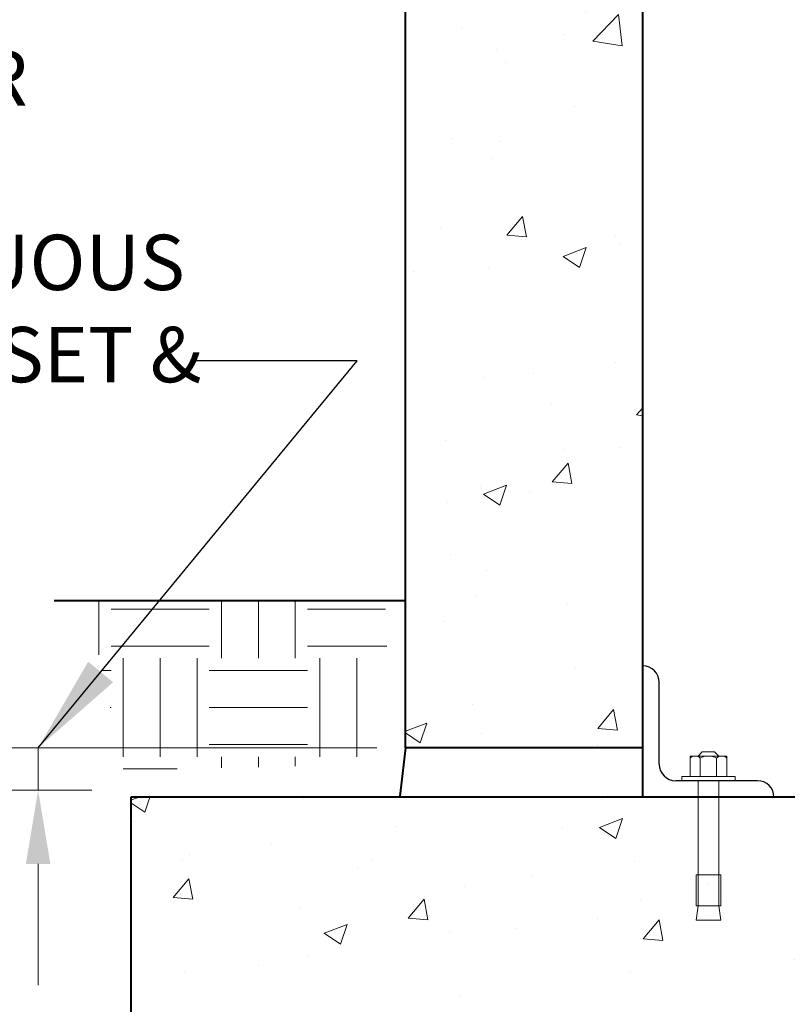
# Model space of a CAD drawing. Units: inches. Extents: x -2921 to 2648, y -5751 to -2714.
# Drawn here: x -2629 to -2606, y -3409 to -3379 of the extents above; entities that cross this region are included whole.
import ezdxf

# ---------------------------------------------------------------- set-up
doc = ezdxf.new("R2010")
doc.units = ezdxf.units.IN
doc.header["$LTSCALE"] = 16
doc.header["$MEASUREMENT"] = 0
for name, color, linetype, lineweight in [('1', 1, 'CONTINUOUS', 40), ('3', 3, 'CONTINUOUS', 20), ('4', 4, 'CONTINUOUS', 30), ('DIMS', 3, 'CONTINUOUS', 20), ('HATCH', 2, 'CONTINUOUS', 9), ('PANEL', 1, 'CONTINUOUS', 40), ('TEXT', 3, 'CONTINUOUS', 20)]:
    doc.layers.add(name, color=color, linetype=linetype, lineweight=lineweight)
doc.styles.add('ARIAL', font='ARIAL.TTF', dxfattribs={"width": 0.8, "height": 1.6875})
doc.styles.get("Standard").update_dxf_attribs({"font": 'archstyl.shx', "height": 1.6875})
doc.dimstyles.new('BBM$7', dxfattribs={"dimtxt": 10, "dimasz": 0.1875, "dimexe": 0.0625, "dimexo": 0.0625, "dimgap": 0.03125, "dimtad": 1, "dimdec": 4, "dimzin": 3, "dimdsep": 46, "dimlunit": 4, "dimtxsty": 'Standard', "dimblk1": 'TICKMARK', "dimblk2": 'TICKMARK', "dimsah": 1, "dimcen": 0.0625, "dimadec": 0, "dimazin": 0, "dimtfac": 1, "dimtdec": 4, "dimtix": 1, "dimtmove": 1, "dimatfit": 3, "dimfxl": 0, "dimfrac": 2, "dimtolj": 1, "dimtzin": 0, "dimarcsym": 0})

# ---------------------------------------------------------------- blocks, each defined once
blk = doc.blocks.new('TICKMARK')
at = {"layer": 'DIMS', "color": 1}
blk.add_line((-0.569, -0.569), (0.569, 0.569), dxfattribs=at)
at = {"layer": 'DIMS'}
blk.add_line((0, 0), (-1, 0), dxfattribs=at)

msp = doc.modelspace()

# ---------------------------------------------------------------- hatches: boundary and pattern name
at = {"layer": 'HATCH'}
h = msp.add_hatch(dxfattribs=at)
h.set_pattern_fill('AR-CONC', color=256, style=0)
h.set_pattern_definition([(50, (-2667.847, -3439.8014), (7.1726, -0.62752), [0.75, -8.25]), (355, (-2667.847, -3439.8014), (-1.3875, 7.5219), [0.6, -6.6]), (100.4514, (-2667.249, -3439.854), (5.7851, 6.8944), [0.6374, -7.0114]), (46.184, (-2667.847, -3437.801), (10.6724, -1.6552), [1.125, -12.375]), (96.636, (-2666.957, -3437.939), (9.3466, 9.7412), [0.9561, -10.5171]), (351.184, (-2667.847, -3437.801), (9.3466, 9.7412), [0.9, -9.9]), (21, (-2666.847, -3438.3014), (5.96907, -4.0262), [0.75, -8.25]), (326, (-2666.847, -3438.3014), (2.43315, 7.2515), [0.6, -6.6]), (71.4514, (-2666.3494, -3438.637), (8.40223, 3.2253), [0.6374, -7.0114]), (37.5, (-2667.8468, -3439.8014), (0.1216, 3.32894), [0, -6.52, 0, -6.7, 0, -6.625]), (7.5, (-2667.8468, -3439.8014), (2.6307, 3.94412), [0, -3.82, 0, -6.37, 0, -2.525]), (327.5, (-2670.0768, -3439.8014), (5.338224, -0.22555), [0, -2.5, 0, -7.8, 0, -10.35]), (317.5, (-2671.077, -3439.8014), (5.83186, 1.00105), [0, -3.25, 0, -5.18, 0, -7.35])])
edge = h.paths.add_edge_path(flags=16)
edge.add_arc((-2615.03971, -3395.11368), 0.20833, 0, 360)
edge = h.paths.add_edge_path(flags=16)
edge.add_arc((-2615.03971, -3397.90564), 0.20833, 0, 360)
h.paths.add_polyline_path([(-2614.43732, -3339.29764), (-2617.48637, -3339.29764), (-2617.48637, -3400.90564), (-2610.23637, -3400.90564), (-2610.23637, -3339.29764), (-2613.63732, -3339.29764), (-2613.83732, -3340.09764), (-2614.23732, -3338.49764)])
h = msp.add_hatch(dxfattribs=at)
h.set_pattern_fill('EARTH', color=256, scale=12, style=0)
h.set_pattern_definition([(0, (-2668.4718, -3439.8014), (3, 3), [3, -3]), (0, (-2668.4718, -3438.6764), (3, 3), [3, -3]), (0, (-2668.4718, -3437.5514), (3, 3), [3, -3]), (90, (-2668.0968, -3437.1764), (-3, 3), [3, -3]), (90, (-2666.9718, -3437.1764), (-3, 3), [3, -3]), (90, (-2665.8468, -3437.1764), (-3, 3), [3, -3])])
h.paths.add_polyline_path([(-2618.10139, -3396.40564), (-2627.2008, -3396.40564), (-2626.08792, -3401.58805), (-2617.905, -3401.39175)])
h = msp.add_hatch(dxfattribs=at)
h.set_pattern_fill('AR-CONC', color=256, style=0)
h.set_pattern_definition([(50, (-2667.847, -3438.692), (7.1726, -0.6275), [0.75, -8.25]), (355, (-2667.847, -3438.692), (-1.3875, 7.5219), [0.6, -6.6]), (100.451, (-2667.249, -3438.744), (5.7851, 6.8944), [0.6374, -7.0114]), (46.184, (-2667.847, -3436.692), (10.6724, -1.6552), [1.125, -12.375]), (96.636, (-2666.957, -3436.83), (9.3466, 9.7412), [0.9561, -10.5171]), (351.184, (-2667.847, -3436.692), (9.3466, 9.7412), [0.9, -9.9]), (21, (-2666.847, -3437.192), (5.96907, -4.0262), [0.75, -8.25]), (326, (-2666.847, -3437.192), (2.43315, 7.2515), [0.6, -6.6]), (71.451, (-2666.3494, -3437.5275), (8.4022, 3.2253), [0.6374, -7.0114]), (37.5, (-2667.8468, -3438.692), (0.1216, 3.32894), [0, -6.52, 0, -6.7, 0, -6.625]), (7.5, (-2667.8468, -3438.692), (2.6307, 3.94412), [0, -3.82, 0, -6.37, 0, -2.525]), (327.5, (-2670.0768, -3438.692), (5.33822, -0.22555), [0, -2.5, 0, -7.8, 0, -10.35]), (317.5, (-2671.077, -3438.692), (5.83186, 1.00105), [0, -3.25, 0, -5.18, 0, -7.35])])
h.paths.add_polyline_path([(-2625.86137, -3402.40564), (-2625.86137, -3420.39939), (-2601.86137, -3420.39939), (-2601.86137, -3402.40564), (-2608.54887, -3402.40564), (-2608.54887, -3404.78064), (-2608.48637, -3404.78064), (-2608.48637, -3405.71814), (-2608.54887, -3405.71814), (-2608.48637, -3406.15564), (-2609.23637, -3406.15564), (-2609.17387, -3405.71814), (-2609.23637, -3405.71814), (-2609.23637, -3404.78064), (-2609.17387, -3404.78064), (-2609.17387, -3402.40564)])
h.paths.add_polyline_path([(-2613.61137, -3416.90053, -1), (-2614.11137, -3416.90053, -1)], flags=16)
h.paths.add_polyline_path([(-2622.68832, -3416.85946, -1), (-2623.18832, -3416.85946, -1)], flags=16)
h.paths.add_polyline_path([(-2604.5619, -3416.90053, -1), (-2605.0619, -3416.90053, -1)], flags=16)

# ---------------------------------------------------------------- linework, layer by layer
at = {"layer": '1'}
for p, q in [((-2628.19921, -3396.40564), (-2617.48637, -3396.40564)), ((-2601.86137, -3402.40564), (-2625.86137, -3402.40564)), ((-2625.86137, -3402.40564), (-2625.86137, -3420.39939))]:
    msp.add_line(p, q, dxfattribs=at)
at = {"layer": '3'}
for p, q in [((-2608.79887, -3401.78064), (-2608.79887, -3401.15564)), ((-2608.79887, -3401.15564), (-2607.67387, -3401.15564)), ((-2608.42387, -3401.03064), (-2608.54887, -3401.15564)), ((-2608.48637, -3401.78064), (-2608.48637, -3401.21814)), ((-2608.04887, -3401.03064), (-2608.42387, -3401.03064)), ((-2608.04887, -3401.03064), (-2607.92387, -3401.15564)), ((-2607.98637, -3401.78064), (-2607.98637, -3401.21814)), ((-2607.67387, -3401.15564), (-2607.67387, -3401.78064)), ((-2609.04887, -3401.78064), (-2607.42387, -3401.78064)), ((-2609.04887, -3401.78064), (-2609.04887, -3401.90564)), ((-2607.42387, -3401.78064), (-2607.42387, -3401.90564)), ((-2609.04887, -3401.90564), (-2607.42387, -3401.90564)), ((-2608.54887, -3405.71814), (-2608.54887, -3401.90564)), ((-2607.92387, -3405.71814), (-2607.92387, -3401.90564)), ((-2607.86137, -3404.78064), (-2608.61137, -3404.78064)), ((-2608.61137, -3404.78064), (-2608.61137, -3405.71814)), ((-2607.86137, -3405.71814), (-2607.86137, -3404.78064)), ((-2608.61137, -3405.71814), (-2607.86137, -3405.71814)), ((-2608.54887, -3405.71814), (-2608.61137, -3406.15564)), ((-2607.86137, -3406.15564), (-2607.92387, -3405.71814)), ((-2608.61137, -3406.15564), (-2607.86137, -3406.15564))]:
    msp.add_line(p, q, dxfattribs=at)
for centre, radius, start, end in [((-2608.64262, -3401.37439), 0.22097, 45, 135), ((-2608.23637, -3401.68689), 0.53125, 61.927513, 118.072487), ((-2607.83012, -3401.37439), 0.22097, 45, 135)]:
    msp.add_arc(centre, radius, start, end, dxfattribs=at)
at = {"layer": '4'}
for p, q in [((-2609.73637, -3401.40564), (-2609.73637, -3398.90564)), ((-2606.73637, -3401.90564), (-2609.23637, -3401.90564))]:
    msp.add_line(p, q, dxfattribs=at)
for centre, start, end in [((-2610.23637, -3398.90564), 0, 90), ((-2609.23637, -3401.40564), 180, 270), ((-2606.73637, -3402.40564), 0, 90)]:
    msp.add_arc(centre, 0.5, start, end, dxfattribs=at)
at = {"layer": 'PANEL'}
for p, q in [((-2617.48637, -3400.90564), (-2617.48637, -3339.29764)), ((-2610.23637, -3400.90564), (-2610.23637, -3339.29764)), ((-2610.23637, -3402.40564), (-2610.23637, -3398.40564)), ((-2617.48637, -3400.90564), (-2617.64963, -3402.37686)), ((-2610.23637, -3400.90564), (-2617.48637, -3400.90564))]:
    msp.add_line(p, q, dxfattribs=at)
at = {"layer": 'TEXT'}
for p, q in [((-2618.36137, -3400.90564), (-2630.88497, -3400.90564)), ((-2628.69346, -3402.19547), (-2628.69346, -3400.90564)), ((-2627.0581, -3402.19547), (-2647.32232, -3402.19547)), ((-2628.69346, -3408.14041), (-2628.69346, -3404.44547))]:
    msp.add_line(p, q, dxfattribs=at)
msp.add_solid([(-2629.06846, -3404.44547), (-2628.31846, -3404.44547), (-2628.69346, -3402.19547)], dxfattribs=at)

# ---------------------------------------------------------------- texts
at = {"layer": 'TEXT', "insert": (-2647.48544, -3379.62787), "char_height": 1.6875, "width": 25.4867572, "attachment_point": 1, "style": 'ARIAL'}
msp.add_mtext('ALLOWANCE FOR SHIMS & GROUT. GROUT CONTINUOUS AFTER PANEL IS SET & ALIGNED', dxfattribs=at)

# ---------------------------------------------------------------- leaders
at = {"layer": 'TEXT'}
msp.add_leader([(-2628.69346, -3400.90564), (-2618.95833, -3389.09629), (-2623.99704, -3389.09629)], dimstyle='BBM$7', override={"dimscale": 16, "dimtxt": 1.6875, "dimtxsty": 'ARIAL'}, dxfattribs=at)

doc.saveas('drawing.dxf')
